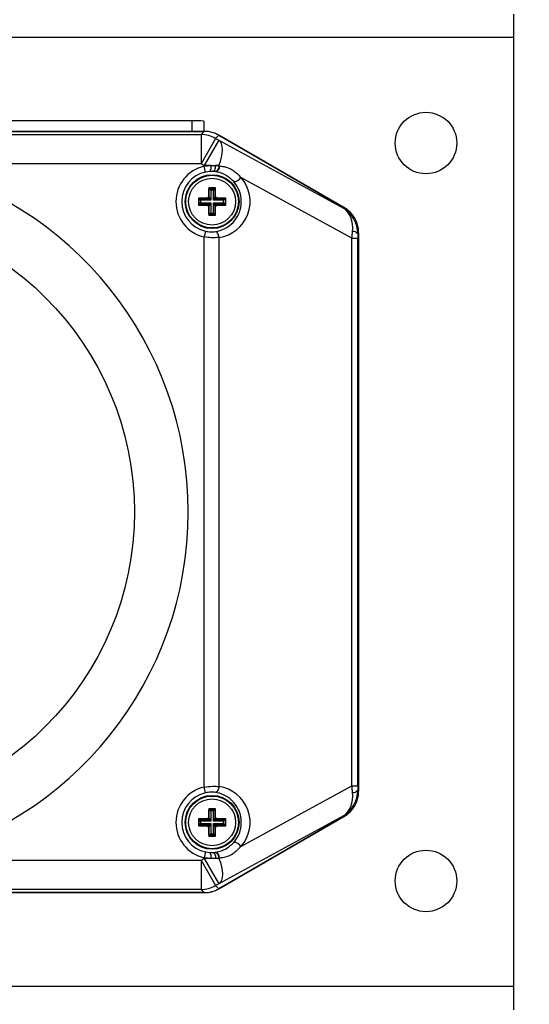
# Model space of a CAD drawing. Units: millimetres. Extents: x -5 to 599, y -5 to 425.
# Drawn here: x 161 to 178, y 220 to 253 of the extents above; entities that cross this region are included whole.
import ezdxf

# ---------------------------------------------------------------- set-up
doc = ezdxf.new("R2010")
doc.units = ezdxf.units.MM
doc.header["$PDSIZE"] = -1
doc.layers.add('DIMENSIONS', color=7, linetype='Continuous')
doc.styles.add('SLDTEXTSTYLE1', font='GOTHIC.TTF', dxfattribs={"width": 0.913})
doc.dimstyles.new('SLDDIMSTYLE3', dxfattribs={"dimtxt": 3.704167, "dimasz": 4.7625, "dimexe": 0, "dimexo": 0.0625, "dimgap": 0.926042, "dimtad": 1, "dimdec": 1, "dimlfac": 5, "dimrnd": 1e-09, "dimzin": 4, "dimdsep": 46, "dimtxsty": 'SLDTEXTSTYLE1', "dimsah": 1, "dimcen": 0.09, "dimadec": 0, "dimazin": 1, "dimtfac": 1, "dimtdec": 1, "dimtofl": 0, "dimtmove": 0, "dimatfit": 3, "dimfxl": 1, "dimfrac": 2, "dimtolj": 1, "dimtzin": 12, "dimarcsym": 0})

# ---------------------------------------------------------------- blocks, each defined once
blk = doc.blocks.new('_D_12')
at = {"layer": 'Defpoints', "color": 0}
for p in [(76.156, 255.478), (76.156, 217.478), (193.176, 217.478)]:
    blk.add_point(p, dxfattribs=at)
at = {"layer": 'DIMENSIONS', "color": 0, "lineweight": -2}
for p, q in [((76.219, 255.478), (193.176, 255.478)), ((193.176, 250.715), (193.176, 222.24)), ((76.219, 217.478), (193.176, 217.478))]:
    blk.add_line(p, q, dxfattribs=at)
at = {"layer": 'DIMENSIONS', "color": 0}
for points in [[(193.97, 250.715), (192.382, 250.715), (193.176, 255.478)], [(192.382, 222.24), (193.97, 222.24), (193.176, 217.478)]]:
    blk.add_solid(points, dxfattribs=at)
at = {"layer": 'DIMENSIONS', "color": 0, "insert": (187.45, 236.478), "char_height": 3.70417, "attachment_point": 2, "rotation": 90, "style": 'SLDTEXTSTYLE1'}
blk.add_mtext('\\A1;190.0 [7.48]', dxfattribs=at)

msp = doc.modelspace()

# ---------------------------------------------------------------- linework, layer by layer
at = {"color": 0, "linetype": 'Continuous', "lineweight": 25}
for p, q in [((177.956, 252.678), (177.956, 253.478)), ((177.956, 252.678), (155.754, 252.678)), ((177.956, 220.278), (177.956, 252.678)), ((166.976, 249.839), (158.006, 249.842)), ((166.976, 249.478), (166.976, 249.839)), ((167.372, 249.829), (167.372, 249.478)), ((141.928, 249.478), (167.386, 249.478)), ((157.316, 249.372), (167.28, 249.372)), ((167.389, 249.478), (157.632, 249.478)), ((167.28, 249.372), (167.386, 249.478)), ((167.28, 249.372), (167.28, 248.373)), ((167.779, 249.237), (167.28, 248.373)), ((167.889, 249.174), (167.389, 248.309)), ((167.886, 249.344), (167.779, 249.237)), ((167.779, 249.237), (167.889, 249.174)), ((167.886, 249.344), (172.158, 246.876)), ((172.157, 246.88), (167.889, 249.344)), ((167.889, 249.174), (172.137, 246.855)), ((167.28, 248.373), (157.316, 248.373)), ((167.389, 248.309), (167.28, 248.373)), ((167.389, 248.284), (167.389, 248.309)), ((167.618, 248.309), (167.389, 248.309)), ((167.389, 248.284), (167.618, 248.309)), ((167.432, 248.089), (167.389, 248.284)), ((167.618, 248.309), (167.777, 248.309)), ((167.889, 248.309), (167.777, 248.309)), ((167.777, 248.309), (167.889, 248.301)), ((167.911, 248.298), (167.889, 248.309)), ((167.889, 248.309), (167.889, 248.301)), ((167.586, 248.11), (167.432, 248.089)), ((167.693, 248.11), (167.586, 248.11)), ((167.768, 248.102), (167.693, 248.11)), ((167.786, 248.099), (167.768, 248.102)), ((172.425, 245.833), (168.643, 247.898)), ((167.541, 247.544), (167.563, 247.522)), ((167.563, 247.222), (167.563, 247.522)), ((167.563, 247.522), (167.751, 247.522)), ((167.563, 247.522), (167.613, 247.472)), ((167.751, 247.522), (167.701, 247.472)), ((167.773, 247.544), (167.751, 247.522)), ((167.751, 247.522), (167.751, 247.222)), ((167.191, 247.194), (167.213, 247.172)), ((167.213, 247.172), (167.513, 247.172)), ((167.213, 246.984), (167.213, 247.172)), ((167.263, 247.122), (167.213, 247.172)), ((167.513, 247.172), (167.485, 247.2)), ((167.613, 247.122), (167.513, 247.172)), ((167.535, 247.25), (167.563, 247.222)), ((167.563, 247.222), (167.613, 247.122)), ((167.613, 247.472), (167.613, 247.122)), ((167.701, 247.472), (167.613, 247.472)), ((167.701, 247.122), (167.701, 247.472)), ((167.701, 247.122), (167.751, 247.222)), ((167.801, 247.172), (167.701, 247.122)), ((167.751, 247.222), (167.779, 247.25)), ((167.829, 247.2), (167.801, 247.172)), ((167.801, 247.172), (168.101, 247.172)), ((168.101, 247.172), (168.051, 247.122)), ((168.123, 247.194), (168.101, 247.172)), ((168.101, 247.172), (168.101, 246.984)), ((167.191, 246.962), (167.213, 246.984)), ((167.263, 247.034), (167.213, 246.984)), ((167.513, 246.984), (167.213, 246.984)), ((167.263, 247.122), (167.263, 247.034)), ((167.613, 247.122), (167.263, 247.122)), ((167.263, 247.034), (167.613, 247.034)), ((167.485, 246.956), (167.513, 246.984)), ((167.513, 246.984), (167.613, 247.034)), ((167.563, 246.934), (167.535, 246.906)), ((167.613, 247.034), (167.563, 246.934)), ((167.563, 246.634), (167.563, 246.934)), ((167.613, 247.034), (167.613, 246.684)), ((168.051, 247.122), (167.701, 247.122)), ((167.751, 246.934), (167.701, 247.034)), ((167.701, 247.034), (167.801, 246.984)), ((167.701, 247.034), (168.051, 247.034)), ((167.701, 246.684), (167.701, 247.034)), ((167.779, 246.906), (167.751, 246.934)), ((167.751, 246.934), (167.751, 246.634)), ((167.801, 246.984), (167.829, 246.956)), ((168.101, 246.984), (167.801, 246.984)), ((168.051, 247.034), (168.051, 247.122)), ((168.101, 246.984), (168.051, 247.034)), ((168.123, 246.962), (168.101, 246.984)), ((172.137, 246.855), (172.158, 246.876)), ((167.541, 246.612), (167.563, 246.634)), ((167.613, 246.684), (167.563, 246.634)), ((167.751, 246.634), (167.563, 246.634)), ((167.613, 246.684), (167.701, 246.684)), ((167.701, 246.684), (167.751, 246.634)), ((167.773, 246.612), (167.751, 246.634)), ((167.432, 246.067), (167.389, 245.872)), ((167.389, 227.084), (167.389, 245.872)), ((167.889, 245.855), (167.889, 227.101)), ((172.425, 227.123), (172.425, 245.833)), ((172.425, 245.833), (172.625, 245.833)), ((172.625, 245.833), (172.625, 227.123)), ((172.639, 245.993), (172.626, 245.979)), ((172.657, 246.01), (172.639, 245.993)), ((172.639, 245.993), (172.661, 245.993)), ((172.657, 246.01), (172.657, 246.014)), ((172.661, 245.993), (172.657, 246.01)), ((172.625, 245.593), (172.625, 227.363)), ((172.625, 245.593), (172.665, 245.593)), ((172.665, 227.363), (172.665, 245.593)), ((172.625, 227.363), (172.665, 227.363)), ((167.432, 226.889), (167.389, 227.084)), ((168.643, 225.058), (172.425, 227.123)), ((172.425, 227.123), (172.625, 227.123)), ((172.626, 226.977), (172.639, 226.963)), ((172.639, 226.963), (172.661, 226.963)), ((172.639, 226.963), (172.657, 226.945)), ((172.657, 226.945), (172.661, 226.963)), ((172.657, 226.942), (172.657, 226.945)), ((167.541, 226.344), (167.563, 226.322)), ((167.563, 226.022), (167.563, 226.322)), ((167.563, 226.322), (167.751, 226.322)), ((167.563, 226.322), (167.613, 226.272)), ((167.751, 226.322), (167.701, 226.272)), ((167.773, 226.344), (167.751, 226.322)), ((167.751, 226.322), (167.751, 226.022)), ((167.191, 225.994), (167.213, 225.972)), ((167.213, 225.972), (167.513, 225.972)), ((167.213, 225.784), (167.213, 225.972)), ((167.263, 225.922), (167.213, 225.972)), ((167.513, 225.972), (167.485, 226)), ((167.613, 225.922), (167.513, 225.972)), ((167.535, 226.05), (167.563, 226.022)), ((167.563, 226.022), (167.613, 225.922)), ((167.613, 226.272), (167.613, 225.922)), ((167.701, 226.272), (167.613, 226.272)), ((167.701, 225.922), (167.701, 226.272)), ((167.701, 225.922), (167.751, 226.022)), ((167.801, 225.972), (167.701, 225.922)), ((167.751, 226.022), (167.779, 226.05)), ((167.829, 226), (167.801, 225.972)), ((167.801, 225.972), (168.101, 225.972)), ((172.158, 226.08), (167.886, 223.612)), ((172.137, 226.101), (167.889, 223.781)), ((167.889, 223.612), (172.157, 226.076)), ((168.101, 225.972), (168.051, 225.922)), ((168.123, 225.994), (168.101, 225.972)), ((168.101, 225.972), (168.101, 225.784)), ((172.158, 226.08), (172.137, 226.101)), ((167.191, 225.762), (167.213, 225.784)), ((167.263, 225.834), (167.213, 225.784)), ((167.513, 225.784), (167.213, 225.784)), ((167.263, 225.922), (167.263, 225.834)), ((167.613, 225.922), (167.263, 225.922)), ((167.263, 225.834), (167.613, 225.834)), ((167.485, 225.756), (167.513, 225.784)), ((167.513, 225.784), (167.613, 225.834)), ((167.563, 225.734), (167.535, 225.706)), ((167.613, 225.834), (167.563, 225.734)), ((167.563, 225.434), (167.563, 225.734)), ((167.613, 225.834), (167.613, 225.484)), ((168.051, 225.922), (167.701, 225.922)), ((167.751, 225.734), (167.701, 225.834)), ((167.701, 225.834), (167.801, 225.784)), ((167.701, 225.834), (168.051, 225.834)), ((167.701, 225.484), (167.701, 225.834)), ((167.779, 225.706), (167.751, 225.734)), ((167.751, 225.734), (167.751, 225.434)), ((167.801, 225.784), (167.829, 225.756)), ((168.101, 225.784), (167.801, 225.784)), ((168.051, 225.834), (168.051, 225.922)), ((168.101, 225.784), (168.051, 225.834)), ((168.123, 225.762), (168.101, 225.784)), ((167.541, 225.412), (167.563, 225.434)), ((167.613, 225.484), (167.563, 225.434)), ((167.751, 225.434), (167.563, 225.434)), ((167.613, 225.484), (167.701, 225.484)), ((167.701, 225.484), (167.751, 225.434)), ((167.773, 225.412), (167.751, 225.434)), ((167.28, 224.583), (167.389, 224.646)), ((167.432, 224.867), (167.389, 224.672)), ((167.389, 224.646), (167.389, 224.672)), ((167.618, 224.646), (167.389, 224.672)), ((167.389, 224.646), (167.889, 223.781)), ((167.618, 224.646), (167.389, 224.646)), ((167.432, 224.867), (167.586, 224.846)), ((167.586, 224.846), (167.693, 224.846)), ((167.777, 224.646), (167.618, 224.646)), ((167.693, 224.846), (167.768, 224.854)), ((167.768, 224.854), (167.786, 224.856)), ((167.889, 224.655), (167.777, 224.646)), ((167.889, 224.646), (167.777, 224.646)), ((167.889, 224.646), (167.911, 224.658)), ((167.889, 224.655), (167.889, 224.646)), ((157.316, 224.583), (167.28, 224.583)), ((167.28, 224.583), (167.28, 223.584)), ((167.28, 224.583), (167.779, 223.718)), ((167.889, 223.781), (167.779, 223.718)), ((167.779, 223.718), (167.886, 223.612)), ((167.386, 223.478), (141.928, 223.478)), ((167.28, 223.584), (157.316, 223.584)), ((157.632, 223.478), (167.389, 223.478)), ((167.386, 223.478), (167.28, 223.584)), ((177.956, 220.278), (155.754, 220.278)), ((177.956, 219.478), (177.956, 220.278))]:
    msp.add_line(p, q, dxfattribs=at)
at = {"color": 0, "linetype": 'Continuous', "lineweight": 25, "flags": 128}
for points in [[(167.889, 248.309), (167.941, 248.453), (167.98, 248.593), (168.003, 248.726), (168.011, 248.848), (168.003, 248.956), (167.98, 249.048), (167.941, 249.122), (167.889, 249.174)], [(167.693, 248.11), (167.708, 248.115), (167.722, 248.127), (167.736, 248.146), (167.749, 248.171), (167.759, 248.201), (167.768, 248.235), (167.774, 248.271), (167.777, 248.309)], [(167.889, 248.301), (167.883, 248.262), (167.873, 248.224), (167.86, 248.19), (167.845, 248.16), (167.827, 248.135), (167.808, 248.117), (167.788, 248.106), (167.768, 248.102)], [(167.911, 248.298), (167.904, 248.258), (167.894, 248.221), (167.881, 248.186), (167.864, 248.156), (167.846, 248.132), (167.826, 248.113), (167.806, 248.103), (167.786, 248.099)], [(167.889, 245.855), (167.883, 245.894), (167.873, 245.931), (167.86, 245.966), (167.845, 245.996), (167.827, 246.021), (167.808, 246.039), (167.788, 246.05), (167.768, 246.054)], [(167.889, 227.101), (167.883, 227.062), (167.873, 227.024), (167.86, 226.99), (167.845, 226.96), (167.827, 226.935), (167.808, 226.917), (167.788, 226.906), (167.768, 226.902)], [(167.693, 224.846), (167.708, 224.841), (167.722, 224.829), (167.736, 224.81), (167.749, 224.785), (167.759, 224.755), (167.768, 224.721), (167.774, 224.684), (167.777, 224.646)], [(167.889, 224.655), (167.883, 224.694), (167.873, 224.731), (167.86, 224.766), (167.845, 224.796), (167.827, 224.821), (167.808, 224.839), (167.788, 224.85), (167.768, 224.854)], [(167.911, 224.658), (167.904, 224.697), (167.894, 224.735), (167.881, 224.769), (167.864, 224.8), (167.846, 224.824), (167.826, 224.842), (167.806, 224.853), (167.786, 224.856)], [(167.889, 224.646), (167.941, 224.503), (167.98, 224.363), (168.003, 224.23), (168.011, 224.108), (168.003, 224), (167.98, 223.908), (167.941, 223.834), (167.889, 223.781)]]:
    msp.add_lwpolyline(points, dxfattribs=at)
at = {"color": 0, "linetype": 'Continuous', "lineweight": 25}
for centre, radius in [((174.956, 249.078), 1.05), ((167.657, 247.078), 0.92), ((167.657, 247.078), 0.9), ((167.657, 247.078), 0.8), ((154.657, 236.478), 10.351), ((167.657, 225.878), 0.92), ((167.657, 225.878), 0.9), ((167.657, 225.878), 0.8), ((174.956, 223.878), 1.05)]:
    msp.add_circle(centre, radius, dxfattribs=at)
for centre, radius, start, end in [((167.075, 246.13), 3.71, 85.4165, 91.5298), ((167.278, 248.372), 1, 59.9439, 89.9259), ((154.657, 236.478), 12.188, 282.5998, 77.4002), ((167.657, 247.078), 1.236, 102.5248, 257.4752), ((167.345, 248.251), 0.279, 329.6543, 12.0527), ((167.657, 247.078), 1.036, 102.5248, 257.4752), ((168.403, 248.042), 0.28, 268.6299, 329.0098), ((167.513, 247.222), 0.0503, 270.5081, 359.4919), ((167.801, 247.222), 0.0503, 180.5081, 269.4919), ((167.513, 246.934), 0.0503, 0.5081, 89.4919), ((167.801, 246.934), 0.0503, 90.5081, 179.4919), ((172.458, 245.85), 0.212, 37.7196, 90.9971), ((160.256, 245.688), 12.41, 359.5599, 1.4057), ((160.256, 227.268), 12.41, 358.5943, 0.4401), ((167.657, 225.878), 1.236, 102.5248, 257.4752), ((167.657, 225.878), 1.036, 102.5248, 257.4752), ((172.458, 227.106), 0.212, 269.0029, 322.2804), ((167.513, 226.022), 0.0503, 270.5081, 359.4919), ((167.801, 226.022), 0.0503, 180.5081, 269.4919), ((167.513, 225.734), 0.0503, 0.5081, 89.4919), ((167.801, 225.734), 0.0503, 90.5081, 179.4919), ((168.403, 224.914), 0.28, 30.9902, 91.3701), ((167.345, 224.705), 0.279, 347.9473, 30.3457), ((167.278, 224.584), 1, 270.0741, 300.0561)]:
    msp.add_arc(centre, radius, start, end, dxfattribs=at)
for centre, major_axis, ratio, start_param, end_param in [((167.385, 248.477), (-0.708, -0.708), 0.998783, 3.402783, 3.926382), ((167.389, 248.478), (0.259, 0.966), 0.999633, 6.021478, 6.544893), ((167.72, 247.078), (1.235, 0), 0.999542, 1.415319, 1.433188), ((167.72, 247.078), (1.235, 0), 0.999542, 4.849997, 7.009621), ((171.637, 245.99), (0.441, 0.898), 0.774873, 5.150179, 6.196158), ((171.637, 245.99), (-0.159, 0.994), 0.981851, 4.545847, 5.591826), ((171.657, 246.014), (0.866, 0.5), 0.999543, 5.759784, 6.806586), ((171.656, 246.009), (0.708, 0.708), 0.998783, 5.498396, 6.544376), ((172.25, 245.656), (0.179, 1.04), 0.137767, 4.907318, 5.136742), ((172.65, 245.656), (-0.006, 0.687), 0.034724, 1.080051, 1.309475), ((167.72, 225.878), (1.235, 0), 0.999542, 5.556749, 7.716373), ((172.25, 227.3), (-0.179, 1.04), 0.137767, 4.288036, 4.51746), ((172.65, 227.3), (0.006, 0.687), 0.034724, 1.832118, 2.061542), ((171.637, 226.966), (0.159, 0.994), 0.981851, 3.832952, 4.878931), ((171.637, 226.966), (-0.441, 0.898), 0.774873, 3.22862, 4.274599), ((171.657, 226.942), (0.866, -0.5), 0.999543, 5.759784, 6.806586), ((171.656, 226.947), (-0.708, 0.708), 0.998783, 2.880402, 3.926382), ((167.72, 225.878), (1.235, 0), 0.999542, 4.849997, 4.867866), ((167.385, 224.478), (0.708, -0.708), 0.998783, 5.498396, 6.021995), ((167.389, 224.478), (0.259, -0.966), 0.999633, 6.021478, 6.544893)]:
    msp.add_ellipse(centre, major_axis=major_axis, ratio=ratio, start_param=start_param, end_param=end_param, dxfattribs=at)
for points, knots in [([(167.911, 248.298), (167.933, 248.295), (168.09, 248.28), (168.364, 248.191), (168.554, 247.991), (168.643, 247.898)], [0, 0, 0, 0, 0.081406, 0.572655, 1, 1, 1, 1]), ([(168.396, 247.762), (168.32, 247.834), (168.153, 247.991), (167.933, 248.073), (167.804, 248.096), (167.786, 248.099)], [0, 0, 0, 0, 0.422629, 0.918891, 1, 1, 1, 1]), ([(167.541, 247.544), (167.54, 247.51), (167.538, 247.413), (167.536, 247.314), (167.535, 247.25)], [0, 0, 0, 0, 0.350916, 1, 1, 1, 1]), ([(167.773, 247.544), (167.703, 247.544), (167.626, 247.544), (167.549, 247.544), (167.541, 247.544)], [0, 0, 0, 0, 0.900902, 1, 1, 1, 1]), ([(167.768, 246.054), (167.877, 246.08), (168.096, 246.132), (168.371, 246.34), (168.57, 246.623), (168.664, 246.945), (168.652, 247.263), (168.561, 247.545), (168.452, 247.689), (168.396, 247.762)], [0, 0, 0, 0, 0.168902, 0.33826, 0.483268, 0.629071, 0.755846, 0.875597, 1, 1, 1, 1]), ([(167.779, 247.25), (167.779, 247.268), (167.777, 247.367), (167.775, 247.465), (167.773, 247.544)], [0, 0, 0, 0, 0.189609, 1, 1, 1, 1]), ([(167.191, 247.194), (167.191, 247.124), (167.19, 247.047), (167.191, 246.969), (167.191, 246.962)], [0, 0, 0, 0, 0.900902, 1, 1, 1, 1]), ([(167.485, 247.2), (167.466, 247.2), (167.367, 247.198), (167.27, 247.196), (167.191, 247.194)], [0, 0, 0, 0, 0.189609, 1, 1, 1, 1]), ([(167.485, 247.2), (167.491, 247.201), (167.502, 247.202), (167.517, 247.21), (167.528, 247.223), (167.534, 247.237), (167.535, 247.246), (167.535, 247.25)], [0, 0, 0, 0, 0.2152342, 0.4305311, 0.6443382, 0.8573756, 1, 1, 1, 1]), ([(167.779, 247.25), (167.78, 247.244), (167.781, 247.233), (167.79, 247.218), (167.802, 247.207), (167.816, 247.201), (167.825, 247.2), (167.829, 247.2)], [0, 0, 0, 0, 0.215234, 0.430531, 0.644338, 0.857376, 1, 1, 1, 1]), ([(168.123, 247.194), (168.089, 247.195), (167.992, 247.197), (167.893, 247.199), (167.829, 247.2)], [0, 0, 0, 0, 0.350916, 1, 1, 1, 1]), ([(168.123, 246.962), (168.123, 247.032), (168.123, 247.109), (168.123, 247.186), (168.123, 247.194)], [0, 0, 0, 0, 0.900902, 1, 1, 1, 1]), ([(167.191, 246.962), (167.225, 246.961), (167.322, 246.959), (167.421, 246.957), (167.485, 246.956)], [0, 0, 0, 0, 0.350916, 1, 1, 1, 1]), ([(167.535, 246.906), (167.534, 246.912), (167.533, 246.923), (167.524, 246.938), (167.512, 246.949), (167.498, 246.955), (167.489, 246.956), (167.485, 246.956)], [0, 0, 0, 0, 0.215234, 0.430531, 0.644338, 0.857376, 1, 1, 1, 1]), ([(167.535, 246.906), (167.535, 246.887), (167.537, 246.788), (167.539, 246.691), (167.541, 246.612)], [0, 0, 0, 0, 0.189609, 1, 1, 1, 1]), ([(167.773, 246.612), (167.774, 246.646), (167.776, 246.743), (167.778, 246.842), (167.779, 246.906)], [0, 0, 0, 0, 0.350916, 1, 1, 1, 1]), ([(167.829, 246.956), (167.823, 246.955), (167.812, 246.954), (167.797, 246.945), (167.786, 246.933), (167.78, 246.919), (167.779, 246.91), (167.779, 246.906)], [0, 0, 0, 0, 0.215234, 0.430531, 0.644338, 0.857376, 1, 1, 1, 1]), ([(167.829, 246.956), (167.847, 246.956), (167.946, 246.958), (168.044, 246.96), (168.123, 246.962)], [0, 0, 0, 0, 0.1896088, 1, 1, 1, 1]), ([(167.541, 246.612), (167.611, 246.612), (167.688, 246.611), (167.765, 246.612), (167.773, 246.612)], [0, 0, 0, 0, 0.900902, 1, 1, 1, 1]), ([(167.889, 245.855), (167.802, 245.848), (167.643, 245.836), (167.469, 245.861), (167.389, 245.872)], [0, 0, 0, 0, 0.543892, 1, 1, 1, 1]), ([(167.432, 246.067), (167.486, 246.057), (167.605, 246.037), (167.71, 246.048), (167.768, 246.054)], [0, 0, 0, 0, 0.45061, 1, 1, 1, 1]), ([(172.639, 245.993), (172.638, 245.991), (172.637, 245.987), (172.634, 245.968), (172.632, 245.939), (172.63, 245.9), (172.629, 245.853), (172.627, 245.799), (172.626, 245.737), (172.626, 245.668), (172.626, 245.618), (172.625, 245.593)], [0, 0, 0, 0, 0.108337, 0.216675, 0.324996, 0.43329, 0.541553, 0.649787, 0.757994, 0.876891, 1, 1, 1, 1]), ([(172.625, 227.363), (172.626, 227.341), (172.626, 227.297), (172.626, 227.232), (172.627, 227.171), (172.628, 227.115), (172.63, 227.066), (172.632, 227.026), (172.634, 226.993), (172.636, 226.97), (172.638, 226.966), (172.639, 226.963)], [0, 0, 0, 0, 0.108186, 0.216369, 0.324551, 0.432733, 0.540915, 0.649096, 0.757278, 0.876521, 1, 1, 1, 1]), ([(167.389, 227.084), (167.484, 227.097), (167.659, 227.12), (167.817, 227.107), (167.889, 227.101)], [0, 0, 0, 0, 0.541998, 1, 1, 1, 1]), ([(167.768, 226.902), (167.719, 226.907), (167.616, 226.919), (167.496, 226.899), (167.432, 226.889)], [0, 0, 0, 0, 0.464234, 1, 1, 1, 1]), ([(168.396, 225.194), (168.454, 225.27), (168.576, 225.432), (168.664, 225.746), (168.652, 226.064), (168.558, 226.345), (168.391, 226.59), (168.144, 226.79), (167.921, 226.877), (167.788, 226.899), (167.768, 226.902)], [0, 0, 0, 0, 0.128816, 0.274574, 0.40131, 0.521023, 0.648785, 0.795608, 0.969029, 1, 1, 1, 1]), ([(167.541, 226.344), (167.54, 226.31), (167.538, 226.213), (167.536, 226.114), (167.535, 226.05)], [0, 0, 0, 0, 0.350916, 1, 1, 1, 1]), ([(167.773, 226.344), (167.703, 226.344), (167.626, 226.344), (167.549, 226.344), (167.541, 226.344)], [0, 0, 0, 0, 0.900902, 1, 1, 1, 1]), ([(167.779, 226.05), (167.779, 226.068), (167.777, 226.167), (167.775, 226.265), (167.773, 226.344)], [0, 0, 0, 0, 0.189609, 1, 1, 1, 1]), ([(167.191, 225.994), (167.191, 225.924), (167.19, 225.847), (167.191, 225.769), (167.191, 225.762)], [0, 0, 0, 0, 0.900902, 1, 1, 1, 1]), ([(167.485, 226), (167.466, 226), (167.367, 225.998), (167.27, 225.996), (167.191, 225.994)], [0, 0, 0, 0, 0.189609, 1, 1, 1, 1]), ([(167.485, 226), (167.491, 226.001), (167.502, 226.002), (167.517, 226.01), (167.528, 226.023), (167.534, 226.037), (167.535, 226.046), (167.535, 226.05)], [0, 0, 0, 0, 0.2152342, 0.4305311, 0.6443382, 0.8573756, 1, 1, 1, 1]), ([(167.779, 226.05), (167.78, 226.044), (167.781, 226.033), (167.79, 226.018), (167.802, 226.007), (167.816, 226.001), (167.825, 226), (167.829, 226)], [0, 0, 0, 0, 0.215234, 0.430531, 0.644338, 0.857376, 1, 1, 1, 1]), ([(168.123, 225.994), (168.089, 225.995), (167.992, 225.997), (167.893, 225.999), (167.829, 226)], [0, 0, 0, 0, 0.350916, 1, 1, 1, 1]), ([(168.123, 225.762), (168.123, 225.832), (168.123, 225.909), (168.123, 225.986), (168.123, 225.994)], [0, 0, 0, 0, 0.900902, 1, 1, 1, 1]), ([(167.191, 225.762), (167.225, 225.761), (167.322, 225.759), (167.421, 225.757), (167.485, 225.756)], [0, 0, 0, 0, 0.350916, 1, 1, 1, 1]), ([(167.535, 225.706), (167.534, 225.712), (167.533, 225.723), (167.524, 225.738), (167.512, 225.749), (167.498, 225.755), (167.489, 225.756), (167.485, 225.756)], [0, 0, 0, 0, 0.215234, 0.430531, 0.644338, 0.857376, 1, 1, 1, 1]), ([(167.535, 225.706), (167.535, 225.687), (167.537, 225.588), (167.539, 225.491), (167.541, 225.412)], [0, 0, 0, 0, 0.189609, 1, 1, 1, 1]), ([(167.773, 225.412), (167.774, 225.446), (167.776, 225.543), (167.778, 225.642), (167.779, 225.706)], [0, 0, 0, 0, 0.350916, 1, 1, 1, 1]), ([(167.829, 225.756), (167.823, 225.755), (167.812, 225.754), (167.797, 225.745), (167.786, 225.733), (167.78, 225.719), (167.779, 225.71), (167.779, 225.706)], [0, 0, 0, 0, 0.215234, 0.430531, 0.644338, 0.857376, 1, 1, 1, 1]), ([(167.829, 225.756), (167.847, 225.756), (167.946, 225.758), (168.044, 225.76), (168.123, 225.762)], [0, 0, 0, 0, 0.1896088, 1, 1, 1, 1]), ([(167.541, 225.412), (167.611, 225.412), (167.688, 225.411), (167.765, 225.412), (167.773, 225.412)], [0, 0, 0, 0, 0.900902, 1, 1, 1, 1]), ([(167.786, 224.856), (167.914, 224.889), (168.137, 224.947), (168.319, 225.12), (168.396, 225.194)], [0, 0, 0, 0, 0.571657, 1, 1, 1, 1]), ([(168.643, 225.058), (168.553, 224.964), (168.359, 224.76), (168.084, 224.674), (167.929, 224.66), (167.911, 224.658)], [0, 0, 0, 0, 0.432721, 0.934644, 1, 1, 1, 1])]:
    msp.add_open_spline(points, degree=3, knots=knots, dxfattribs=at)

# ---------------------------------------------------------------- dimensions: what is measured, and where the dimension line sits
at = {"layer": 'DIMENSIONS', "color": 0}
dim = msp.add_linear_dim(base=(193.176, 217.478), p1=(76.156, 255.478), p2=(76.156, 217.478), angle=90, dimstyle='SLDDIMSTYLE3', dxfattribs=at)
dim.commit()
dim.dimension.update_dxf_attribs({"geometry": '_D_12', "text_midpoint": (193.176, 236.478), "dimtype": 160})

doc.saveas('drawing.dxf')
